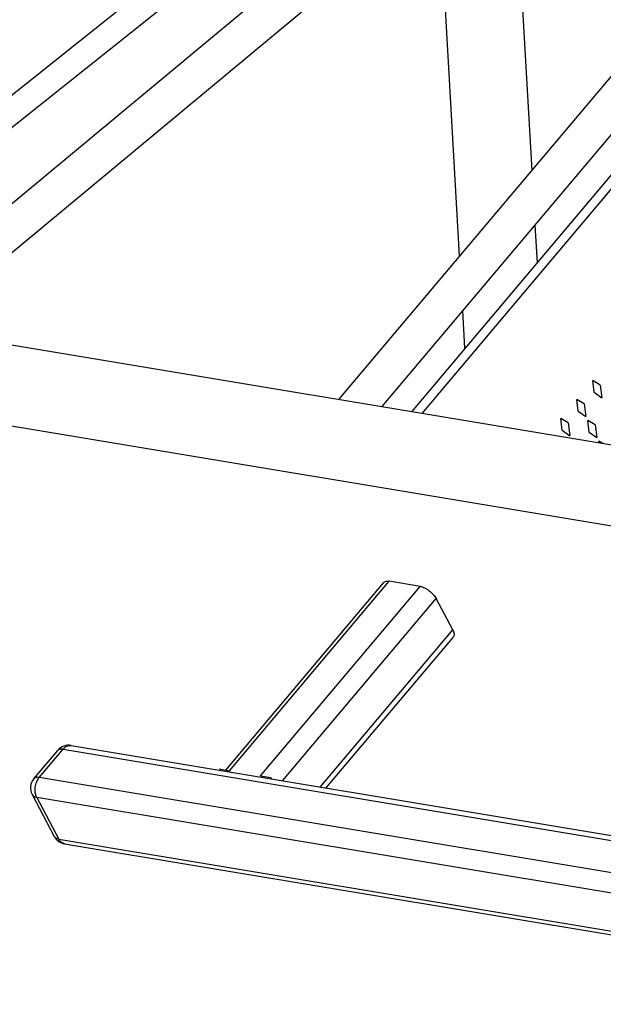
# Model space of a CAD drawing. Units: inches. Extents: x 0 to 17, y 0 to 11.
# Drawn here: x 10.2 to 10.8, y 8 to 9 of the extents above; entities that cross this region are included whole.
import ezdxf

# ---------------------------------------------------------------- set-up
doc = ezdxf.new("R2010")
doc.units = ezdxf.units.IN
doc.header["$LTSCALE"] = 0.935
doc.header["$MEASUREMENT"] = 0
doc.layers.get('0').update_dxf_attribs({"linetype": 'CONTINUOUS'})
doc.layers.add('03___PRT_ALL_CURVES', color=7, linetype='CONTINUOUS')

msp = doc.modelspace()

# ---------------------------------------------------------------- linework, layer by layer
at = {"color": 7, "linetype": 'Continuous'}
for p, q in [((9.8845, 8.6927), (10.8169, 9.4363)), ((9.9198, 8.6868), (10.8335, 9.4154)), ((10.0087, 8.672), (10.8585, 9.3787)), ((10.0605, 8.6634), (10.8775, 9.3428)), ((11.1664, 9.272), (10.5805, 8.5769)), ((11.0613, 9.2514), (10.5034, 8.5897)), ((11.1689, 9.2602), (10.5914, 8.575)), ((11.0917, 9.2258), (10.549, 8.5821)), ((10.6872, 9.1845), (10.7075, 8.8317)), ((10.6314, 8.7414), (10.6096, 9.12)), ((12.592, 8.242), (9.2254, 8.8024)), ((10.7108, 8.774), (10.7131, 8.7342)), ((12.5288, 8.167), (9.1622, 8.7274)), ((10.637, 8.6439), (10.6347, 8.6837)), ((10.3844, 8.1986), (10.5514, 8.3966)), ((10.3884, 8.1979), (10.557, 8.398)), ((10.4212, 8.1925), (10.5898, 8.3925)), ((10.5898, 8.3925), (10.557, 8.398)), ((10.4445, 8.1874), (10.6066, 8.3797)), ((10.6241, 8.3466), (10.6066, 8.3797)), ((10.4843, 8.1807), (10.6241, 8.3466)), ((10.4906, 8.1797), (10.6246, 8.3387)), ((10.2211, 8.2246), (11.2394, 8.055)), ((10.1819, 8.1894), (10.2072, 8.2194)), ((10.1875, 8.1908), (10.2128, 8.2208)), ((10.2128, 8.2208), (11.2311, 8.0513)), ((10.3774, 8.1998), (10.3884, 8.1979)), ((10.4212, 8.1925), (10.4322, 8.1907)), ((10.1848, 8.1863), (10.1865, 8.1894)), ((10.1865, 8.1894), (10.1875, 8.1908)), ((11.2058, 8.0213), (10.1875, 8.1908)), ((10.4322, 8.1907), (10.4329, 8.1893)), ((10.1801, 8.1727), (10.2034, 8.1286)), ((10.1833, 8.1748), (10.1831, 8.1787)), ((10.1849, 8.1698), (10.2082, 8.1256)), ((11.2033, 8.0002), (10.1849, 8.1698)), ((10.2082, 8.1256), (11.2266, 7.9561)), ((10.2142, 8.1209), (11.2326, 7.9513))]:
    msp.add_line(p, q, dxfattribs=at)
for centre, radius, start, end in [((10.2186, 8.2098), 0.015, 80.5485, 139.8904), ((10.1933, 8.1798), 0.015, 139.8699, 207.8762), ((10.2167, 8.1356), 0.015, 207.8321, 260.5485), ((10.2076, 8.1308), 0.00472, 207.9541, 219.8867), ((10.2153, 8.1276), 0.00683, 254.2625, 260.5142)]:
    msp.add_arc(centre, radius, start, end, dxfattribs=at)
for points, knots in [([(10.5514, 8.3966), (10.5516, 8.3969), (10.5523, 8.3975), (10.5537, 8.398), (10.5553, 8.3982), (10.5564, 8.3981), (10.557, 8.398)], [0, 0, 0, 0, 0.21162, 0.44181, 0.703282, 1, 1, 1, 1]), ([(10.5898, 8.3925), (10.5914, 8.3922), (10.5948, 8.391), (10.5994, 8.3881), (10.6036, 8.3843), (10.6058, 8.3812), (10.6066, 8.3797)], [0, 0, 0, 0, 0.224905, 0.485887, 0.754461, 1, 1, 1, 1]), ([(10.6241, 8.3466), (10.6245, 8.3458), (10.6252, 8.3443), (10.6256, 8.3422), (10.6255, 8.3402), (10.625, 8.3391), (10.6246, 8.3387)], [0, 0, 0, 0, 0.309874, 0.576761, 0.801687, 1, 1, 1, 1]), ([(10.2128, 8.2208), (10.2134, 8.2215), (10.2146, 8.2227), (10.2167, 8.224), (10.2189, 8.2247), (10.2204, 8.2247), (10.2211, 8.2246)], [0, 0, 0, 0, 0.279209, 0.536659, 0.774118, 1, 1, 1, 1]), ([(10.2072, 8.2194), (10.2074, 8.2198), (10.2081, 8.2203), (10.2095, 8.2208), (10.2111, 8.221), (10.2122, 8.2209), (10.2128, 8.2208)], [0, 0, 0, 0, 0.211655, 0.441811, 0.703243, 1, 1, 1, 1]), ([(10.1875, 8.1908), (10.1869, 8.1909), (10.1858, 8.191), (10.1842, 8.1908), (10.1828, 8.1903), (10.1821, 8.1898), (10.1819, 8.1894)], [0, 0, 0, 0, 0.296718, 0.55819, 0.78838, 1, 1, 1, 1]), ([(10.1831, 8.1787), (10.1831, 8.1793), (10.1833, 8.1819), (10.184, 8.1845), (10.1848, 8.1863)], [0, 0, 0, 0, 0.251356, 1, 1, 1, 1]), ([(10.1801, 8.1727), (10.1805, 8.172), (10.182, 8.1705), (10.1839, 8.1699), (10.1849, 8.1698)], [0, 0, 0, 0, 0.459548, 1, 1, 1, 1]), ([(10.1849, 8.1698), (10.1847, 8.1701), (10.184, 8.1717), (10.1835, 8.1735), (10.1833, 8.1748)], [0, 0, 0, 0, 0.237011, 1, 1, 1, 1]), ([(10.2082, 8.1256), (10.2074, 8.1258), (10.2058, 8.1262), (10.2045, 8.1272), (10.204, 8.1278)], [0, 0, 0, 0, 0.535902, 1, 1, 1, 1]), ([(10.2135, 8.121), (10.2124, 8.1213), (10.2103, 8.1226), (10.2088, 8.1245), (10.2082, 8.1256)], [0, 0, 0, 0, 0.471553, 1, 1, 1, 1])]:
    msp.add_open_spline(points, degree=3, knots=knots, dxfattribs=at)
at = {"layer": '03___PRT_ALL_CURVES', "color": 7, "linetype": 'Continuous'}
for p, q in [((10.7733, 8.5976), (10.772, 8.6098)), ((10.7797, 8.6051), (10.772, 8.6098)), ((10.7733, 8.5976), (10.7816, 8.5917)), ((10.7797, 8.6051), (10.7816, 8.5917)), ((10.7565, 8.5776), (10.7552, 8.5898)), ((10.7628, 8.5851), (10.7552, 8.5898)), ((10.7565, 8.5776), (10.7648, 8.5717)), ((10.7628, 8.5851), (10.7648, 8.5717)), ((10.7396, 8.5576), (10.7383, 8.5698)), ((10.7459, 8.5651), (10.7383, 8.5698)), ((10.7459, 8.5651), (10.7479, 8.5516)), ((10.7681, 8.5555), (10.7668, 8.5677)), ((10.7745, 8.563), (10.7668, 8.5677)), ((10.7396, 8.5576), (10.7479, 8.5516)), ((10.7681, 8.5555), (10.7764, 8.5496)), ((10.7745, 8.563), (10.7764, 8.5496)), ((10.7787, 8.5438), (10.7785, 8.5457)), ((10.7825, 8.5432), (10.7785, 8.5457))]:
    msp.add_line(p, q, dxfattribs=at)

doc.saveas('drawing.dxf')
